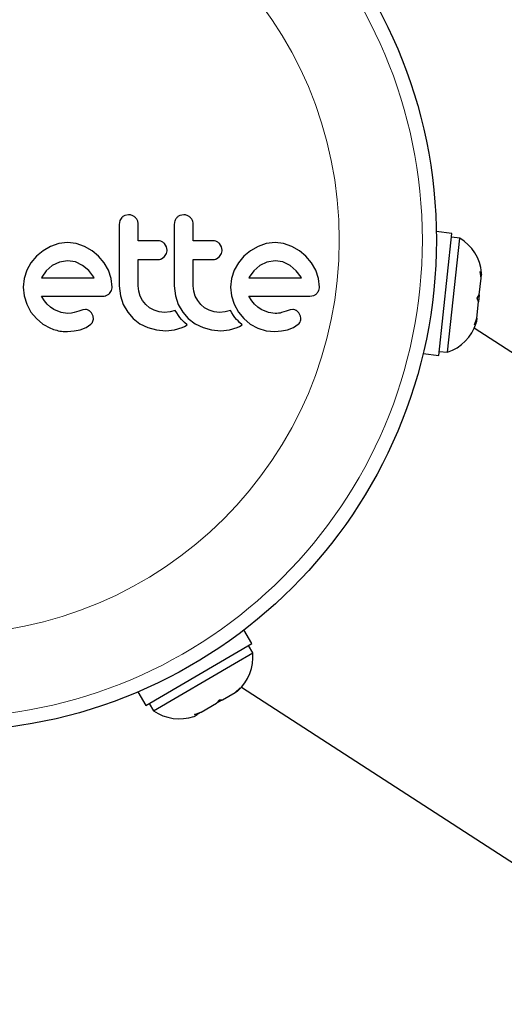
# Model space of a CAD drawing. Extents: x -50 to 202, y -9 to 311.
# Drawn here: x 88 to 90, y 169 to 175 of the extents above; entities that cross this region are included whole.
import ezdxf

# ---------------------------------------------------------------- set-up
doc = ezdxf.new("R2010")
doc.units = 0
doc.header["$LTSCALE"] = 0.125
doc.header["$MEASUREMENT"] = 0
doc.layers.add('CONTOUR', color=7, linetype='CONTINUOUS')

msp = doc.modelspace()

# ---------------------------------------------------------------- linework, layer by layer
at = {"layer": 'CONTOUR', "lineweight": 25}
for p, q in [((88.1032, 173.7337), (88.0924, 173.7167)), ((88.1408, 173.7494), (88.1199, 173.7452)), ((88.4466, 173.7494), (88.4257, 173.7452)), ((88.0924, 173.7167), (88.0885, 173.695)), ((88.3982, 173.7167), (88.3942, 173.695)), ((89.9371, 173.6461), (89.8503, 173.6556)), ((89.8634, 172.9681), (89.9371, 173.6461)), ((89.9293, 173.1393), (89.9814, 173.6192)), ((89.9814, 173.6192), (89.9347, 173.6243)), ((87.7071, 173.5736), (87.6651, 173.5495)), ((87.7526, 173.589), (87.7071, 173.5736)), ((87.8018, 173.5943), (87.7526, 173.589)), ((87.849, 173.5891), (87.8018, 173.5943)), ((87.895, 173.5736), (87.849, 173.5891)), ((87.9372, 173.5496), (87.895, 173.5736)), ((88.3512, 173.5717), (88.3406, 173.5887)), ((88.3548, 173.5529), (88.3512, 173.5717)), ((88.657, 173.5717), (88.6464, 173.5887)), ((88.6605, 173.5529), (88.657, 173.5717)), ((88.8596, 173.5736), (88.8176, 173.5495)), ((88.9051, 173.589), (88.8596, 173.5736)), ((88.9542, 173.5943), (88.9051, 173.589)), ((89.0015, 173.5891), (88.9542, 173.5943)), ((89.0475, 173.5736), (89.0015, 173.5891)), ((89.0897, 173.5495), (89.0475, 173.5736)), ((87.6285, 173.5192), (87.598, 173.4828)), ((87.6651, 173.5495), (87.6285, 173.5192)), ((87.9736, 173.5192), (87.9372, 173.5496)), ((88.0039, 173.4828), (87.9736, 173.5192)), ((88.3229, 173.5045), (88.3396, 173.5167)), ((88.3396, 173.5167), (88.351, 173.5343)), ((88.6287, 173.5045), (88.6454, 173.5167)), ((88.6454, 173.5167), (88.6568, 173.5343)), ((88.781, 173.5192), (88.7505, 173.4829)), ((88.8176, 173.5495), (88.781, 173.5192)), ((89.1261, 173.5192), (89.0897, 173.5495)), ((89.1564, 173.4828), (89.1261, 173.5192)), ((87.598, 173.4828), (87.5746, 173.4406)), ((87.7167, 173.4673), (87.6828, 173.4377)), ((87.7566, 173.4867), (87.7167, 173.4673)), ((87.8018, 173.4935), (87.7566, 173.4867)), ((87.8451, 173.487), (87.8018, 173.4935)), ((87.8849, 173.4678), (87.8451, 173.487)), ((87.919, 173.4387), (87.8849, 173.4678)), ((88.028, 173.4406), (88.0039, 173.4828)), ((88.7505, 173.4829), (88.7271, 173.4406)), ((88.8691, 173.4673), (88.8354, 173.4379)), ((88.9091, 173.4867), (88.8691, 173.4673)), ((88.9542, 173.4935), (88.9091, 173.4867)), ((88.9975, 173.487), (88.9542, 173.4935)), ((89.0374, 173.4678), (88.9975, 173.487)), ((89.0715, 173.4386), (89.0374, 173.4678)), ((89.1805, 173.4406), (89.1564, 173.4828)), ((87.5599, 173.3948), (87.5549, 173.3474)), ((87.5746, 173.4406), (87.5599, 173.3948)), ((87.656, 173.3997), (87.6557, 173.3988)), ((87.6577, 173.4029), (87.656, 173.3997)), ((87.6828, 173.4377), (87.6577, 173.4029)), ((87.9469, 173.4018), (87.919, 173.4387)), ((87.9485, 173.3988), (87.9469, 173.4018)), ((88.0434, 173.3947), (88.028, 173.4406)), ((88.0486, 173.3474), (88.0434, 173.3947)), ((88.7124, 173.3948), (88.7074, 173.3474)), ((88.7271, 173.4406), (88.7124, 173.3948)), ((88.8102, 173.4029), (88.8085, 173.3996)), ((88.8354, 173.4379), (88.8102, 173.4029)), ((89.0994, 173.4018), (89.0715, 173.4386)), ((89.101, 173.3988), (89.0994, 173.4018)), ((89.1959, 173.3946), (89.1805, 173.4406)), ((89.2011, 173.3474), (89.1959, 173.3946)), ((90.0886, 173.3035), (90.0987, 173.3962)), ((90.0942, 173.4347), (90.1008, 173.4155)), ((90.0987, 173.3962), (90.0942, 173.4347)), ((90.0987, 173.3962), (90.1008, 173.4155)), ((90.1008, 173.4155), (90.102, 173.4268)), ((87.5549, 173.3474), (87.56, 173.298)), ((88.0885, 173.3535), (88.0948, 173.2983)), ((88.1971, 173.3247), (88.1942, 173.3535)), ((88.3942, 173.3535), (88.4006, 173.2984)), ((88.5028, 173.3248), (88.5, 173.3535)), ((88.7074, 173.3474), (88.7124, 173.298)), ((87.56, 173.298), (87.5746, 173.2517)), ((87.6726, 173.2718), (87.6567, 173.2971)), ((88.0335, 173.3117), (88.0448, 173.3287)), ((88.0948, 173.2983), (88.1106, 173.2512)), ((88.2053, 173.2976), (88.1971, 173.3247)), ((88.2186, 173.2725), (88.2053, 173.2976)), ((88.4006, 173.2984), (88.4164, 173.2512)), ((88.5111, 173.2976), (88.5028, 173.3248)), ((88.5244, 173.2724), (88.5111, 173.2976)), ((88.7124, 173.298), (88.7271, 173.2517)), ((88.825, 173.2718), (88.8092, 173.2971)), ((89.1477, 173.2971), (89.1691, 173.3005)), ((90.0779, 173.2852), (90.0886, 173.3035)), ((90.0846, 173.266), (90.0779, 173.2852)), ((90.0886, 173.3035), (90.0846, 173.2659)), ((87.5746, 173.2517), (87.598, 173.2089)), ((87.6883, 173.2522), (87.6726, 173.2718)), ((87.7064, 173.235), (87.6883, 173.2522)), ((87.7247, 173.2225), (87.7064, 173.235)), ((88.1106, 173.2512), (88.1356, 173.2081)), ((88.236, 173.2507), (88.2186, 173.2725)), ((88.2574, 173.2327), (88.236, 173.2507)), ((88.2824, 173.2185), (88.2574, 173.2327)), ((88.4164, 173.2512), (88.4414, 173.2081)), ((88.5418, 173.2507), (88.5244, 173.2724)), ((88.5631, 173.2327), (88.5418, 173.2507)), ((88.5882, 173.2185), (88.5631, 173.2327)), ((88.7271, 173.2517), (88.7505, 173.2089)), ((88.8408, 173.2522), (88.825, 173.2718)), ((88.8589, 173.2351), (88.8408, 173.2522)), ((88.8772, 173.2225), (88.8589, 173.2351)), ((90.0747, 173.1748), (90.0846, 173.266)), ((87.598, 173.2089), (87.628, 173.1721)), ((87.628, 173.1721), (87.6641, 173.1418)), ((87.7649, 173.2055), (87.7247, 173.2225)), ((87.8018, 173.2003), (87.7649, 173.2055)), ((87.8229, 173.2018), (87.8018, 173.2003)), ((87.8381, 173.2054), (87.8229, 173.2018)), ((87.8642, 173.2144), (87.8381, 173.2054)), ((87.886, 173.221), (87.8642, 173.2144)), ((87.9007, 173.2224), (87.886, 173.221)), ((87.9428, 173.1864), (87.9336, 173.2052)), ((87.9448, 173.169), (87.9428, 173.1864)), ((88.1356, 173.2081), (88.1665, 173.1726)), ((88.1665, 173.1726), (88.2038, 173.144)), ((88.3098, 173.2095), (88.2824, 173.2185)), ((88.3393, 173.2064), (88.3098, 173.2095)), ((88.3717, 173.2095), (88.3393, 173.2064)), ((88.4, 173.2181), (88.3717, 173.2095)), ((88.4081, 173.204), (88.4, 173.2181)), ((88.4172, 173.1904), (88.4081, 173.204)), ((88.4256, 173.1793), (88.4172, 173.1904)), ((88.4349, 173.1682), (88.4256, 173.1793)), ((88.4414, 173.2081), (88.4723, 173.1726)), ((88.4723, 173.1726), (88.5096, 173.144)), ((88.6156, 173.2095), (88.5882, 173.2185)), ((88.6452, 173.2064), (88.6156, 173.2095)), ((88.6775, 173.2095), (88.6452, 173.2064)), ((88.7059, 173.2181), (88.6775, 173.2095)), ((88.7139, 173.204), (88.7059, 173.2181)), ((88.723, 173.1904), (88.7139, 173.204)), ((88.7314, 173.1793), (88.723, 173.1904)), ((88.7407, 173.1682), (88.7314, 173.1793)), ((88.7505, 173.2089), (88.7805, 173.1721)), ((88.7805, 173.1721), (88.8166, 173.1418)), ((88.9174, 173.2055), (88.8772, 173.2225)), ((88.9542, 173.2003), (88.9174, 173.2055)), ((88.9649, 173.2007), (88.9542, 173.2003)), ((88.9739, 173.2016), (88.9649, 173.2007)), ((88.9829, 173.2032), (88.9739, 173.2016)), ((88.9905, 173.2054), (88.9829, 173.2032)), ((89.0167, 173.2144), (88.9905, 173.2054)), ((89.0385, 173.221), (89.0167, 173.2144)), ((89.0532, 173.2224), (89.0385, 173.221)), ((89.0953, 173.1864), (89.0861, 173.2052)), ((90.062, 173.1383), (90.0747, 173.1748)), ((90.0747, 173.1748), (90.0727, 173.1566)), ((87.6641, 173.1418), (87.7066, 173.1182)), ((87.8713, 173.1107), (87.905, 173.1237)), ((87.905, 173.1237), (87.9307, 173.1409)), ((87.9404, 173.1533), (87.9448, 173.169)), ((88.2038, 173.144), (88.2481, 173.1222)), ((88.2481, 173.1222), (88.2958, 173.1091)), ((88.3957, 173.1094), (88.4386, 173.1227)), ((88.4427, 173.1598), (88.4349, 173.1682)), ((88.4386, 173.1227), (88.4507, 173.1286)), ((88.4517, 173.1507), (88.4427, 173.1598)), ((88.4507, 173.1286), (88.4661, 173.1373)), ((88.4661, 173.1373), (88.4517, 173.1507)), ((88.5096, 173.144), (88.554, 173.1222)), ((88.554, 173.1222), (88.6016, 173.1091)), ((88.7015, 173.1093), (88.7444, 173.1227)), ((88.7485, 173.1598), (88.7407, 173.1682)), ((88.7444, 173.1227), (88.7565, 173.1286)), ((88.7575, 173.1507), (88.7485, 173.1598)), ((88.7565, 173.1286), (88.7719, 173.1373)), ((88.7719, 173.1373), (88.7575, 173.1507)), ((88.8166, 173.1418), (88.8591, 173.1182)), ((88.8591, 173.1182), (88.9051, 173.104)), ((89.0238, 173.1107), (89.0575, 173.1237)), ((89.0575, 173.1237), (89.0832, 173.1409)), ((89.9125, 172.9849), (89.9293, 173.1393)), ((92.78, 171.3565), (90.0609, 173.1193)), ((90.0727, 173.1566), (90.062, 173.1383)), ((87.8008, 173.1006), (87.8379, 173.1037)), ((87.8379, 173.1037), (87.8713, 173.1107)), ((88.2958, 173.1091), (88.3474, 173.1046)), ((88.3474, 173.1046), (88.3957, 173.1094)), ((88.6016, 173.1091), (88.6532, 173.1046)), ((88.6532, 173.1046), (88.7015, 173.1093)), ((88.9051, 173.104), (88.9533, 173.1006)), ((88.9533, 173.1006), (88.9903, 173.1037)), ((88.9903, 173.1037), (89.0238, 173.1107)), ((89.7766, 172.9775), (89.8634, 172.9681)), ((89.8658, 172.9899), (89.9125, 172.9849)), ((88.8253, 171.3666), (88.7812, 171.442)), ((88.2363, 171.0226), (88.8253, 171.3666)), ((88.7298, 171.2565), (88.8299, 171.315)), ((88.8299, 171.315), (88.8063, 171.3555)), ((88.279, 170.9932), (88.7298, 171.2565)), ((88.1922, 171.098), (88.2363, 171.0226)), ((88.6614, 171.0536), (88.7326, 171.0952)), ((88.7326, 171.0952), (88.7603, 171.1214)), ((88.7326, 171.0952), (88.744, 171.1018)), ((88.7603, 171.1214), (88.744, 171.1018)), ((88.744, 171.1018), (88.747, 171.1036)), ((88.7678, 171.1246), (91.4869, 169.3619)), ((88.6293, 171.0348), (88.6457, 171.0544)), ((88.6592, 171.0523), (88.6293, 171.0349)), ((88.6457, 171.0544), (88.6614, 171.0536)), ((88.6592, 171.0523), (88.6614, 171.0536)), ((88.2553, 171.0337), (88.279, 170.9932)), ((88.5064, 170.9731), (88.5429, 170.9844)), ((88.5408, 170.9831), (88.5222, 170.9723)), ((88.5429, 170.9844), (88.6293, 171.0348)), ((88.5039, 170.9616), (88.5222, 170.9723)), ((88.5222, 170.9723), (88.5064, 170.9731))]:
    msp.add_line(p, q, dxfattribs=at)
msp.add_circle((87.1207, 173.6089), 2.73, dxfattribs=at)
at = {"layer": 'CONTOUR', "lineweight": 18}
for radius in [2.6519, 2.1906]:
    msp.add_circle((87.1207, 173.6089), radius, dxfattribs=at)
at = {"layer": 'CONTOUR', "lineweight": 25}
for centre, start, end in [((89.8491, 173.4022), 5.544, 58.6322), ((89.8299, 173.2252), 288.9735, 342.0618), ((88.5768, 171.2923), 312.0285, 5.1168), ((88.423, 171.2025), 235.4581, 288.5464)]:
    msp.add_arc(centre, 0.2541, start, end, dxfattribs=at)
for points, knots in [([(88.1199, 173.7452), (88.1149, 173.7426), (88.1088, 173.7395), (88.104, 173.7346), (88.1032, 173.7337)], [0, 0, 0, 0, 0.820103, 1, 1, 1, 1]), ([(88.1784, 173.7336), (88.1738, 173.7375), (88.1646, 173.7452), (88.1507, 173.7491), (88.1428, 173.7494), (88.1408, 173.7494)], [0, 0, 0, 0, 0.4267, 0.853338, 1, 1, 1, 1]), ([(88.1942, 173.695), (88.1937, 173.7011), (88.1925, 173.7131), (88.1854, 173.726), (88.1799, 173.732), (88.1784, 173.7336)], [0, 0, 0, 0, 0.422247, 0.844545, 1, 1, 1, 1]), ([(88.409, 173.7337), (88.4054, 173.7293), (88.4012, 173.724), (88.3986, 173.7177), (88.3982, 173.7167)], [0, 0, 0, 0, 0.838131, 1, 1, 1, 1]), ([(88.4257, 173.7452), (88.4207, 173.7426), (88.4146, 173.7395), (88.4098, 173.7346), (88.409, 173.7337)], [0, 0, 0, 0, 0.828821, 1, 1, 1, 1]), ([(88.4842, 173.7336), (88.4796, 173.7375), (88.4702, 173.7453), (88.4564, 173.7491), (88.4486, 173.7494), (88.4466, 173.7494)], [0, 0, 0, 0, 0.429325, 0.858343, 1, 1, 1, 1]), ([(88.5, 173.695), (88.4995, 173.701), (88.4983, 173.7128), (88.4914, 173.7257), (88.4859, 173.7318), (88.4842, 173.7336)], [0, 0, 0, 0, 0.4136, 0.827138, 1, 1, 1, 1]), ([(88.0885, 173.695), (88.0885, 173.6382), (88.0885, 173.5243), (88.0885, 173.4105), (88.0885, 173.3535)], [0, 0, 0, 0, 0.499063, 1, 1, 1, 1]), ([(88.1942, 173.6043), (88.1942, 173.6194), (88.1942, 173.6496), (88.1942, 173.6798), (88.1942, 173.695)], [0, 0, 0, 0, 0.496842, 1, 1, 1, 1]), ([(88.3942, 173.695), (88.3942, 173.6384), (88.3942, 173.5245), (88.3942, 173.4108), (88.3942, 173.3535)], [0, 0, 0, 0, 0.496662, 1, 1, 1, 1]), ([(88.5, 173.6043), (88.5, 173.6192), (88.5, 173.6494), (88.5, 173.6797), (88.5, 173.695)], [0, 0, 0, 0, 0.491937, 1, 1, 1, 1]), ([(88.3054, 173.6043), (88.2844, 173.6043), (88.2475, 173.6043), (88.2103, 173.6043), (88.1942, 173.6043)], [0, 0, 0, 0, 0.566841, 1, 1, 1, 1]), ([(88.3406, 173.5887), (88.3365, 173.5924), (88.3284, 173.5997), (88.3154, 173.6039), (88.3077, 173.6042), (88.3054, 173.6043)], [0, 0, 0, 0, 0.409722, 0.819316, 1, 1, 1, 1]), ([(88.6112, 173.6043), (88.5851, 173.6043), (88.5481, 173.6043), (88.5109, 173.6043), (88.5, 173.6043)], [0, 0, 0, 0, 0.70699, 1, 1, 1, 1]), ([(88.6464, 173.5887), (88.6423, 173.5925), (88.634, 173.5999), (88.6211, 173.6039), (88.6134, 173.6042), (88.6112, 173.6043)], [0, 0, 0, 0, 0.413776, 0.827157, 1, 1, 1, 1]), ([(88.1942, 173.5006), (88.2103, 173.5006), (88.2474, 173.5006), (88.2844, 173.5006), (88.3054, 173.5006)], [0, 0, 0, 0, 0.431607, 1, 1, 1, 1]), ([(88.1942, 173.3535), (88.1942, 173.3784), (88.1942, 173.4274), (88.1942, 173.4765), (88.1942, 173.5006)], [0, 0, 0, 0, 0.508908, 1, 1, 1, 1]), ([(88.3054, 173.5006), (88.3101, 173.501), (88.3162, 173.5016), (88.3217, 173.504), (88.3229, 173.5045)], [0, 0, 0, 0, 0.791674, 1, 1, 1, 1]), ([(88.351, 173.5343), (88.3526, 173.5393), (88.3546, 173.5454), (88.3547, 173.5518), (88.3548, 173.5529)], [0, 0, 0, 0, 0.8205274, 1, 1, 1, 1]), ([(88.5, 173.5006), (88.5109, 173.5006), (88.5481, 173.5006), (88.585, 173.5006), (88.6112, 173.5006)], [0, 0, 0, 0, 0.2909872, 1, 1, 1, 1]), ([(88.5, 173.3535), (88.5, 173.3791), (88.5, 173.4281), (88.5, 173.4772), (88.5, 173.5006)], [0, 0, 0, 0, 0.522406, 1, 1, 1, 1]), ([(88.6112, 173.5006), (88.6161, 173.501), (88.6221, 173.5016), (88.6276, 173.504), (88.6287, 173.5045)], [0, 0, 0, 0, 0.809019, 1, 1, 1, 1]), ([(88.6568, 173.5343), (88.6584, 173.5392), (88.6604, 173.5453), (88.6605, 173.5517), (88.6605, 173.5529)], [0, 0, 0, 0, 0.802012, 1, 1, 1, 1]), ([(87.6557, 173.3988), (87.7055, 173.3988), (87.8035, 173.3988), (87.9007, 173.3988), (87.9485, 173.3988)], [0, 0, 0, 0, 0.5083674, 1, 1, 1, 1]), ([(88.8085, 173.3996), (88.8085, 173.3996), (88.8083, 173.3993), (88.8083, 173.399), (88.8082, 173.3988)], [0, 0, 0, 0, 0.147619, 1, 1, 1, 1]), ([(88.8082, 173.3988), (88.8405, 173.3988), (88.9397, 173.3988), (89.036, 173.3988), (89.101, 173.3988)], [0, 0, 0, 0, 0.325998, 1, 1, 1, 1]), ([(88.0448, 173.3287), (88.0465, 173.3338), (88.0485, 173.3399), (88.0486, 173.3463), (88.0486, 173.3474)], [0, 0, 0, 0, 0.825184, 1, 1, 1, 1]), ([(89.1973, 173.3287), (89.1988, 173.3333), (89.2009, 173.3393), (89.201, 173.3457), (89.2011, 173.3474)], [0, 0, 0, 0, 0.7393175, 1, 1, 1, 1]), ([(87.6567, 173.2971), (87.7141, 173.2971), (87.8275, 173.2971), (87.9398, 173.2971), (87.9953, 173.2971)], [0, 0, 0, 0, 0.506257, 1, 1, 1, 1]), ([(87.9953, 173.2971), (88.0013, 173.2973), (88.0086, 173.2976), (88.0155, 173.3001), (88.0166, 173.3005)], [0, 0, 0, 0, 0.830062, 1, 1, 1, 1]), ([(88.0166, 173.3005), (88.0213, 173.3028), (88.0275, 173.3057), (88.0324, 173.3105), (88.0335, 173.3117)], [0, 0, 0, 0, 0.762658, 1, 1, 1, 1]), ([(88.8092, 173.2971), (88.8487, 173.2971), (88.9637, 173.2971), (89.0748, 173.2971), (89.1477, 173.2971)], [0, 0, 0, 0, 0.344072, 1, 1, 1, 1]), ([(89.1691, 173.3005), (89.1739, 173.3028), (89.18, 173.3057), (89.1849, 173.3106), (89.186, 173.3117)], [0, 0, 0, 0, 0.787974, 1, 1, 1, 1]), ([(89.186, 173.3117), (89.1897, 173.3161), (89.1941, 173.3214), (89.1969, 173.3277), (89.1973, 173.3287)], [0, 0, 0, 0, 0.842035, 1, 1, 1, 1]), ([(87.9195, 173.2176), (87.915, 173.2195), (87.9089, 173.222), (87.9024, 173.2223), (87.9007, 173.2224)], [0, 0, 0, 0, 0.744484, 1, 1, 1, 1]), ([(87.9336, 173.2052), (87.9306, 173.2087), (87.9265, 173.2136), (87.921, 173.2167), (87.9195, 173.2176)], [0, 0, 0, 0, 0.720537, 1, 1, 1, 1]), ([(89.072, 173.2176), (89.0669, 173.2196), (89.0608, 173.2221), (89.0543, 173.2224), (89.0532, 173.2224)], [0, 0, 0, 0, 0.825853, 1, 1, 1, 1]), ([(89.0861, 173.2052), (89.0829, 173.2089), (89.0787, 173.2138), (89.0733, 173.2168), (89.072, 173.2176)], [0, 0, 0, 0, 0.760588, 1, 1, 1, 1]), ([(89.0973, 173.169), (89.0972, 173.1739), (89.0972, 173.1798), (89.0956, 173.1854), (89.0953, 173.1864)], [0, 0, 0, 0, 0.81864, 1, 1, 1, 1]), ([(87.7066, 173.1182), (87.7296, 173.1104), (87.7604, 173.1), (87.7927, 173.1005), (87.8008, 173.1006)], [0, 0, 0, 0, 0.748783, 1, 1, 1, 1]), ([(87.9307, 173.1409), (87.9338, 173.144), (87.9376, 173.1478), (87.94, 173.1525), (87.9404, 173.1533)], [0, 0, 0, 0, 0.826175, 1, 1, 1, 1]), ([(89.0832, 173.1409), (89.0862, 173.1438), (89.0899, 173.1475), (89.0924, 173.1523), (89.0929, 173.1533)], [0, 0, 0, 0, 0.783779, 1, 1, 1, 1]), ([(89.0929, 173.1533), (89.0945, 173.1572), (89.0966, 173.1623), (89.0971, 173.1677), (89.0973, 173.169)], [0, 0, 0, 0, 0.7710485, 1, 1, 1, 1])]:
    msp.add_open_spline(points, degree=3, knots=knots, dxfattribs=at)

doc.saveas('drawing.dxf')
